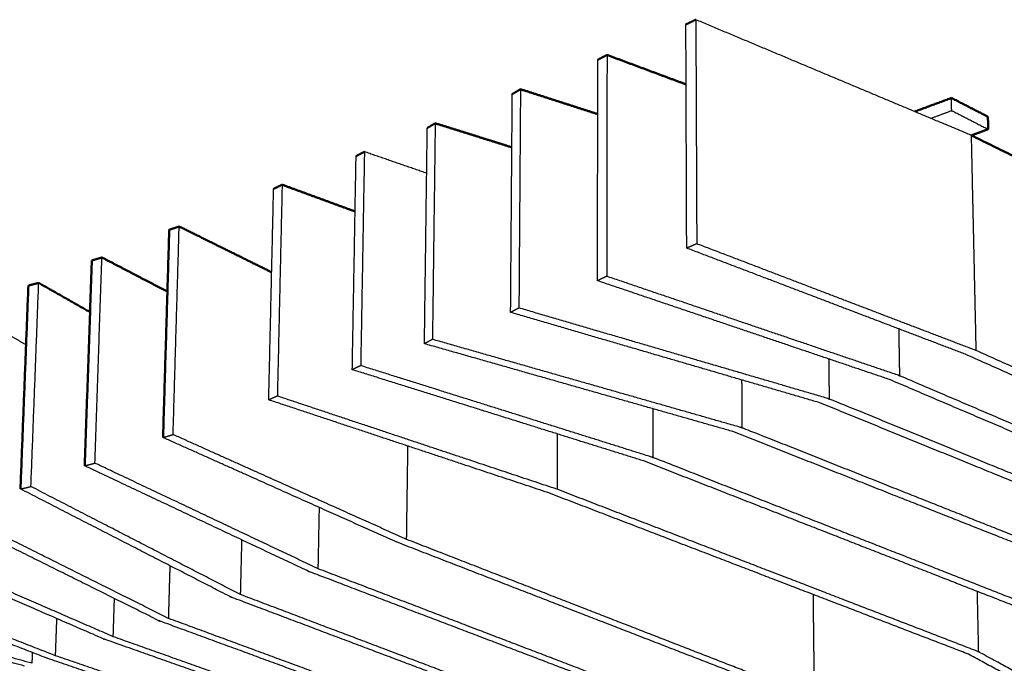
# Model space of a CAD drawing. Units: inches. Extents: x 0 to 360, y 0 to 278.
# Drawn here: x 210 to 264, y 196 to 231 of the extents above; entities that cross this region are included whole.
import ezdxf

# ---------------------------------------------------------------- set-up
doc = ezdxf.new("R2010")
doc.units = ezdxf.units.IN
doc.header["$MEASUREMENT"] = 0
doc.layers.add('Make2D$Visible$Curves', color=7, linetype='Continuous', true_color=0x000000)
doc.layers.add('Make2D$Visible$SceneSilhouetteCurves', color=7, linetype='Continuous', lineweight=50, true_color=0x000000)

msp = doc.modelspace()

# ---------------------------------------------------------------- linework, layer by layer
at = {"layer": 'Make2D$Visible$Curves', "color": 18, "true_color": 0x000000}
for points, weights, degree in [([(246.5227, 231.0813), (246.7926, 231.2098), (247.0629, 231.3386)], [174.347500093, 174.183082452, 174.018664811], 2), ([(241.7191, 229.1564), (241.9677, 229.2863), (242.2168, 229.4165)], [176.847281598, 176.676245155, 176.505208713], 2), ([(246.5352, 227.8066), (245.1073, 228.3389), (243.6679, 228.8756), (242.2168, 229.4165)], [178.643311662, 177.930635578, 177.217941168, 176.505208713], 3), ([(237.0462, 227.2806), (237.2689, 227.4131), (237.4921, 227.5458)], [179.353165583, 179.173843475, 178.994521367], 2), ([(241.7158, 226.186), (240.3176, 226.6361), (238.9098, 227.0894), (237.4921, 227.5458)], [180.848564004, 180.230570552, 179.612561216, 178.994521367], 3), ([(259.0156, 226.3262), (260.0134, 226.6965), (261.0169, 227.0688)], [181.751776505, 181.241116678, 180.730456852], 2), ([(261.0169, 227.0688), (262.0165, 226.5549), (263.0084, 226.0449)], [180.730456852, 181.436017483, 182.141578114], 2), ([(263.0243, 225.3602), (263.0164, 225.7027), (263.0084, 226.0449)], [181.993235221, 182.067406668, 182.141578114], 2), ([(232.4057, 225.4312), (232.6208, 225.56), (232.8362, 225.6891)], [181.894324165, 181.715002057, 181.53567995], 2), ([(237.024, 224.3745), (235.6375, 224.8097), (234.2416, 225.2479), (232.8362, 225.6891)], [183.378847797, 182.764479089, 182.150094597, 181.53567995], 3), ([(263.0243, 225.3602), (262.5584, 225.1905), (262.0938, 225.0213)], [181.993235221, 182.230282123, 182.467329024], 2), ([(228.5187, 223.895), (228.7453, 224.015), (228.9723, 224.1352)], [184.060538011, 183.889501569, 183.718465126], 2), ([(224.0165, 222.1101), (224.2487, 222.2223), (224.4813, 222.3346)], [186.643073671, 186.47865603, 186.314238389], 2), ([(228.4649, 220.8748), (227.1472, 221.3577), (225.8194, 221.8443), (224.4813, 222.3346)], [188.473367668, 187.753682624, 187.033979049, 186.314238389], 3), ([(218.3199, 219.8779), (218.1522, 214.2468), (217.9821, 208.5402)], [189.976691561, 188.720721737, 187.464751913], 2), ([(218.8611, 220.0552), (218.5903, 219.9665), (218.3199, 219.8779)], [189.707674402, 189.842182981, 189.976691561], 2), ([(223.9112, 217.5591), (222.2504, 218.3799), (220.5672, 219.2119), (218.8611, 220.0552)], [193.568240973, 192.281435138, 190.994605158, 189.707674402], 3), ([(214.644, 218.3648), (214.3694, 218.2837), (214.0952, 218.2028)], [192.304940538, 192.431337443, 192.557734347], 2), ([(218.2206, 216.501), (217.0405, 217.116), (215.8484, 217.7372), (214.644, 218.3648)], [195.2525151, 194.270025745, 193.287511452, 192.304940538], 3), ([(214.0952, 218.2028), (213.9019, 212.6366), (213.7061, 206.9969)], [192.557734347, 191.301764523, 190.045794699], 2), ([(210.6293, 216.8329), (210.4157, 211.3201), (210.1993, 205.7353)], [194.721048143, 193.465078319, 192.209108495], 2), ([(211.1936, 216.9774), (210.9113, 216.9051), (210.6293, 216.8329)], [194.490625765, 194.605836954, 194.721048143], 2), ([(213.9987, 215.384), (213.0719, 215.9105), (212.1369, 216.4416), (211.1936, 216.9774)], [197.062711613, 196.205378011, 195.348022441, 194.490625765], 3)]:
    msp.add_rational_spline(points, weights, degree=degree, dxfattribs=at)
at = {"layer": 'Make2D$Visible$Curves', "color": 18, "lineweight": -3, "true_color": 0x000000}
for points, weights, degree in [([(262.0835, 225.0358), (257.2329, 227.0712), (252.2292, 229.1708), (247.0629, 231.3386)], [182.44692148, 179.637331844, 176.828280895, 174.018664811], 3), ([(247.0629, 231.3386), (247.0886, 225.2707), (247.1146, 219.1138)], [174.018664811, 172.762694987, 171.506725163], 2), ([(246.5664, 218.8761), (246.5444, 225.023), (246.5227, 231.0813)], [171.835560445, 173.091530269, 174.347500093], 2), ([(241.693, 217.0985), (241.7061, 223.1705), (241.7191, 229.1564)], [174.33534195, 175.591311774, 176.847281598], 2), ([(242.2168, 229.4165), (242.2074, 223.4209), (242.1978, 217.3387)], [176.505208713, 175.249238889, 173.993269065], 2), ([(237.4921, 227.5458), (237.4494, 221.6209), (237.4062, 215.6117)], [178.994521367, 177.738551543, 176.48258172], 2), ([(236.9541, 215.3669), (237.0005, 221.3658), (237.0462, 227.2806)], [176.841225935, 178.097195759, 179.353165583], 2), ([(261.0312, 226.3797), (261.024, 226.7244), (261.0169, 227.0688)], [180.58211396, 180.656285406, 180.730456852], 2), ([(232.2499, 213.6604), (232.3284, 219.5867), (232.4057, 225.4312)], [179.382384518, 180.638354341, 181.894324165], 2), ([(232.8362, 225.6891), (232.7617, 219.8348), (232.6862, 213.8983)], [181.53567995, 180.279710126, 179.023740302], 2), ([(228.9723, 224.1352), (228.8721, 218.3402), (228.7705, 212.4649)], [183.718465126, 182.462495302, 181.206525479], 2), ([(232.3736, 222.96), (231.2468, 223.3493), (230.113, 223.741), (228.9723, 224.1352)], [185.404347273, 184.842403766, 184.280446273, 183.718465126], 3), ([(228.311, 212.2434), (228.4156, 218.1092), (228.5187, 223.895)], [181.548598364, 182.804568187, 184.060538011], 2), ([(223.7502, 210.5976), (223.8842, 216.3929), (224.0165, 222.1101)], [184.131134023, 185.387103847, 186.643073671], 2), ([(224.4813, 222.3346), (224.352, 216.6087), (224.2209, 210.8046)], [186.314238389, 185.058268565, 183.802298742], 2), ([(218.53, 208.7035), (218.6967, 214.4172), (218.8611, 220.0552)], [187.195734754, 188.451704578, 189.707674402], 2), ([(247.1146, 219.1138), (246.8403, 218.9949), (246.5664, 218.8761)], [171.506725163, 171.671142804, 171.835560445], 2), ([(261.7824, 213.0834), (256.8706, 214.9533), (251.8019, 216.883), (246.5664, 218.8761)], [180.258191571, 177.450477834, 174.64330133, 171.835560445], 3), ([(262.3425, 213.2957), (257.4272, 215.1737), (252.3545, 217.1118), (247.1146, 219.1138)], [179.934981832, 177.125392196, 174.316341247, 171.506725163], 3), ([(214.2617, 207.1462), (214.4541, 212.7924), (214.644, 218.3648)], [189.793000891, 191.048970715, 192.304940538], 2), ([(242.1978, 217.3387), (241.9452, 217.2185), (241.693, 217.0985)], [173.993269065, 174.164305507, 174.33534195], 2), ([(210.7705, 205.8683), (210.9834, 211.4589), (211.1936, 216.9774)], [191.978686117, 193.234655941, 194.490625765], 2), ([(257.6381, 211.7062), (252.4814, 213.45), (247.1695, 215.2464), (241.693, 217.0985)], [182.383585269, 179.700675307, 177.018278187, 174.33534195], 3), ([(237.4062, 215.6117), (237.1799, 215.4892), (236.9541, 215.3669)], [176.48258172, 176.661903828, 176.841225935], 2), ([(210.5043, 213.6074), (209.4281, 214.1999), (208.3411, 214.7984), (207.2431, 215.4029)], [200.01213425, 199.018719625, 198.025279582, 197.031784347], 3), ([(253.83, 210.4389), (248.3599, 212.0362), (242.7375, 213.6781), (236.9541, 215.3669)], [184.384094504, 181.869653328, 179.355692155, 176.841225935], 3), ([(258.137, 214.4712), (258.1516, 213.621), (258.1662, 212.769), (258.1809, 211.9154)], [182.603940866, 182.421796427, 182.239651989, 182.05750755], 3), ([(232.6862, 213.8983), (232.4678, 213.7792), (232.2499, 213.6604)], [179.023740302, 179.20306241, 179.382384518], 2), ([(249.0862, 208.8682), (243.6268, 210.4221), (238.0176, 212.0187), (232.2499, 213.6604)], [186.925253086, 184.410811911, 181.896850737, 179.382384518], 3), ([(284.2411, 203.08), (277.1893, 206.221), (269.7164, 209.5495), (261.7824, 213.0834)], [196.926851806, 191.370462382, 185.81446583, 180.258191571], 3), ([(228.7705, 212.4649), (228.5405, 212.354), (228.311, 212.2434)], [181.206525479, 181.377561921, 181.548598364], 2), ([(254.3151, 212.8299), (254.3243, 212.1047), (254.3335, 211.3782), (254.3427, 210.6505)], [184.517159602, 184.360443166, 184.20372673, 184.047010295], 3), ([(244.2175, 207.2623), (239.0672, 208.8751), (233.768, 210.5346), (228.311, 212.2434)], [189.596841683, 186.913931721, 184.231534601, 181.548598364], 3), ([(249.5649, 211.6843), (249.5711, 210.816), (249.5772, 209.9459), (249.5834, 209.0741)], [187.15825883, 186.968228846, 186.778198861, 186.588168877], 3), ([(280.4238, 201.996), (273.2613, 205.0483), (265.679, 208.2795), (257.6381, 211.7062)], [198.920187737, 193.407819135, 187.895839819, 182.383585269], 3), ([(224.2209, 210.8046), (223.9854, 210.701), (223.7502, 210.5976)], [183.802298742, 183.966716382, 184.131134023], 2), ([(239.4785, 205.7229), (234.5432, 207.3666), (229.4603, 209.0596), (224.2209, 210.8046)], [192.23055541, 189.420965774, 186.611914825, 183.802298742], 3), ([(238.9926, 205.5369), (234.0619, 207.174), (228.984, 208.8599), (223.7502, 210.5976)], [192.553765149, 189.746051413, 186.938874908, 184.131134023], 3), ([(276.9593, 201.0132), (269.6803, 203.9796), (261.9832, 207.1163), (253.83, 210.4389)], [200.762509831, 195.302872139, 189.843619447, 184.384094504], 3), ([(244.7128, 210.1163), (244.714, 209.2313), (244.7153, 208.3445), (244.7165, 207.4559)], [189.859073627, 189.662970406, 189.466867185, 189.270763964], 3), ([(217.9821, 208.5402), (218.2559, 208.6218), (218.53, 208.7035)], [187.464751913, 187.330243334, 187.195734754], 2), ([(217.9998, 208.9593), (217.9981, 208.9587), (217.9964, 208.9581)], [208.163033193, 208.164157113, 208.165281033], 2), ([(231.2772, 202.982), (227.1728, 204.8243), (222.9268, 206.7301), (218.53, 208.7035)], [197.10543572, 193.802002017, 190.499200398, 187.195734754], 3), ([(272.3086, 199.6869), (264.9948, 202.5785), (257.2664, 205.6341), (249.0862, 208.8682)], [203.303668413, 197.844030722, 192.384778029, 186.925253086], 3), ([(230.7475, 202.8311), (226.6371, 204.6694), (222.385, 206.5711), (217.9821, 208.5402)], [197.381071647, 194.075430843, 190.770423834, 187.464751913], 3), ([(213.7061, 206.9969), (213.9837, 207.0715), (214.2617, 207.1462)], [190.045794699, 189.919397795, 189.793000891], 2), ([(226.4525, 201.3799), (222.5302, 203.2352), (218.4697, 205.1558), (214.2617, 207.1462)], [200.071122966, 196.644875148, 193.219282264, 189.793000891], 3), ([(267.2825, 198.2484), (260.0164, 201.088), (252.3403, 204.0879), (244.2175, 207.2623)], [206.133444151, 200.621075549, 195.109096232, 189.596841683], 3), ([(210.1993, 205.7353), (210.4847, 205.8017), (210.7705, 205.8683)], [192.209108495, 192.093897306, 191.978686117], 2), ([(222.2145, 199.9709), (218.5372, 201.8659), (214.7256, 203.8301), (210.7705, 205.8683)], [202.754213942, 199.162154687, 195.570781149, 191.978686117], 3), ([(261.9471, 196.7226), (254.7128, 199.5005), (247.0734, 202.434), (238.9926, 205.5369)], [209.222425384, 203.66603596, 198.110039409, 192.553765149], 3), ([(218.2866, 198.6703), (214.5856, 200.5183), (210.7513, 202.4329), (206.7745, 204.4186)], [205.295372524, 201.703313269, 198.111939731, 194.5198447], 3), ([(244.488, 203.4268), (244.4884, 203.4269), (244.4887, 203.427)], [220.102302715, 220.102093176, 220.101883636], 2), ([(215.2623, 197.6746), (211.2908, 199.4019), (207.1842, 201.1879), (202.934, 203.0364)], [207.284379379, 203.858131562, 200.432538677, 197.006257304], 3), ([(253.5437, 194.3263), (246.5285, 197.0534), (239.1181, 199.934), (231.2772, 202.982)], [214.265076522, 208.545021921, 202.825371765, 197.10543572], 3), ([(212.1122, 196.6358), (207.9454, 198.2664), (203.6437, 199.9499), (199.1986, 201.6894)], [209.401009298, 206.097575595, 202.794773977, 199.491308332], 3), ([(211.6387, 196.502), (207.4671, 198.1295), (203.1605, 199.8096), (198.7105, 201.5456)], [209.676645226, 206.371004421, 203.065997413, 199.760325491], 3), ([(248.5904, 192.9179), (241.6125, 195.5852), (234.2447, 198.4014), (226.4525, 201.3799)], [217.343781774, 211.58605359, 205.82873202, 200.071122966], 3), ([(210.4108, 196.0724), (205.5213, 197.4397), (200.4988, 198.8441), (195.3358, 200.2878)], [210.567052571, 207.759338835, 204.952162331, 202.144421446], 3), ([(210.8111, 196.2279), (205.9161, 197.6004), (200.8877, 199.0102), (195.7182, 200.4595)], [210.243842833, 207.434253197, 204.625202248, 201.815586164], 3), ([(244.1747, 191.6635), (237.2507, 194.2828), (229.942, 197.0476), (222.2145, 199.9709)], [220.161562065, 214.358936352, 208.556719824, 202.754213942], 3), ([(215.2623, 197.6746), (215.2849, 198.3691), (215.3075, 199.0625), (215.33, 199.7548)], [207.284379379, 207.450304547, 207.616229714, 207.782154881], 3), ([(212.1122, 196.6358), (212.1366, 197.3123), (212.161, 197.9877), (212.1854, 198.6621)], [209.401009298, 209.564078454, 209.72714761, 209.890216766], 3), ([(240.3033, 190.5594), (233.3568, 193.1184), (226.029, 195.818), (218.2866, 198.6703)], [222.702720648, 216.900094934, 211.097878406, 205.295372524], 3), ([(237.5499, 189.7694), (230.5114, 192.2659), (223.0931, 194.8971), (215.2623, 197.6746)], [224.557038188, 218.799310004, 213.041988434, 207.284379379], 3), ([(210.8429, 196.8125), (210.8355, 196.6168), (210.8282, 196.4211), (210.8208, 196.2252)], [210.391523026, 210.344171476, 210.296819926, 210.249468375], 3), ([(211.6471, 196.5032), (211.647, 196.5018), (211.647, 196.5003), (211.6469, 196.4988)], [209.684323172, 209.683970113, 209.683617054, 209.683263994], 3), ([(234.6218, 188.9305), (227.507, 191.3659), (220.0145, 193.9307), (212.1122, 196.6358)], [226.560650101, 220.840595499, 215.120945343, 209.401009298], 3)]:
    msp.add_rational_spline(points, weights, degree=degree, dxfattribs=at)
for points, weights, degree, knots in [([(259.8911, 225.9588), (260.4603, 226.1689), (261.0312, 226.3797), (262.0316, 225.868), (263.0243, 225.3602)], [181.16203603, 180.872074995, 180.58211396, 181.28767459, 181.993235221], 2, [-0.9128467, -0.9128467, -0.9128467, 0, 0, 2, 2, 2]), ([(262.093, 225.0318), (262.1144, 224.0659), (262.1464, 222.6128), (262.1894, 220.6675), (262.2217, 219.2026), (262.2541, 217.7326), (262.2976, 215.7647), (262.3303, 214.2828), (262.3522, 213.292)], [182.452547023, 182.243218719, 181.929226263, 181.510569655, 181.196577199, 180.882584743, 180.463928135, 180.149935679, 179.940607375], 3, [-0.9452031, -0.9452031, -0.9452031, -0.9452031, -0.82709286, -0.76803774, -0.70898262, -0.64992751, -0.59087239, -0.47276215, -0.47276215, -0.47276215, -0.47276215]), ([(258.1809, 211.9154), (258.1758, 211.9171), (258.1708, 211.9188), (258.1657, 211.9205), (253.0022, 213.6726), (247.6827, 215.4776), (242.1978, 217.3387)], [182.05750755, 182.054841689, 182.052175828, 182.049509967, 179.363933123, 176.678871189, 173.993269065], 3, [83.6628096, 83.6628096, 83.6628096, 83.6628096, 83.6758314, 83.6758314, 83.6758314, 96.7939937, 96.7939937, 96.7939937, 96.7939937]), ([(254.3427, 210.6505), (254.335, 210.6527), (254.3272, 210.655), (254.3195, 210.6573), (248.8378, 212.263), (243.203, 213.9137), (237.4062, 215.6117)], [184.047010295, 184.04341696, 184.039823626, 184.036230292, 181.518194406, 179.000641308, 176.48258172], 3, [84.2773688, 84.2773688, 84.2773688, 84.2773688, 84.2962732, 84.2962732, 84.2962732, 97.5436003, 97.5436003, 97.5436003, 97.5436003]), ([(249.5834, 209.0741), (249.5757, 209.0763), (249.568, 209.0785), (249.5603, 209.0807), (244.0891, 210.6427), (238.4673, 212.2478), (232.6862, 213.8983)], [186.588168877, 186.584575543, 186.580982208, 186.577388874, 184.059352989, 181.54179989, 179.023740302], 3, [84.2773688, 84.2773688, 84.2773688, 84.2773688, 84.2962732, 84.2962732, 84.2962732, 97.5436003, 97.5436003, 97.5436003, 97.5436003]), ([(284.8456, 203.2338), (284.8403, 203.2362), (284.835, 203.2386), (284.8297, 203.241), (277.776, 206.3951), (270.2998, 209.7381), (262.3611, 213.288)], [196.647316484, 196.642993987, 196.638671491, 196.634348994, 191.071617437, 185.509280173, 179.946664322], 3, [59.280182, 59.280182, 59.280182, 59.280182, 59.2988336, 59.2988336, 59.2988336, 83.3019514, 83.3019514, 83.3019514, 83.3019514]), ([(244.7165, 207.4559), (244.7114, 207.4575), (244.7064, 207.4591), (244.7013, 207.4607), (239.5436, 209.0808), (234.2362, 210.748), (228.7705, 212.4649)], [189.270763964, 189.268098103, 189.265432242, 189.262766381, 186.577189537, 183.892127603, 181.206525479], 3, [83.6628096, 83.6628096, 83.6628096, 83.6628096, 83.6758314, 83.6758314, 83.6758314, 96.7939937, 96.7939937, 96.7939937, 96.7939937]), ([(281.03, 202.1414), (281.0219, 202.1448), (281.0138, 202.1483), (281.0057, 202.1518), (273.8366, 205.2185), (266.2459, 208.4655), (258.1944, 211.9096), (258.1899, 211.9115), (258.1854, 211.9135), (258.1809, 211.9154)], [198.650503957, 198.644100169, 198.637696381, 198.631292593, 193.109524033, 187.588146862, 182.066493156, 182.063497954, 182.060502752, 182.05750755], 3, [59.6409752, 59.6409752, 59.6409752, 59.6409752, 59.668817, 59.668817, 59.668817, 83.6758314, 83.6758314, 83.6758314, 83.6888539, 83.6888539, 83.6888539, 83.6888539]), ([(277.571, 201.15), (277.5596, 201.1547), (277.5482, 201.1593), (277.5368, 201.164), (270.2454, 204.1462), (262.5335, 207.3004), (254.3626, 210.6424), (254.3559, 210.6451), (254.3493, 210.6478), (254.3427, 210.6505)], [200.504101157, 200.495297041, 200.486492924, 200.477688807, 195.004937192, 189.532573492, 184.059935712, 184.05562724, 184.051318767, 184.047010295], 3, [60.2439176, 60.2439176, 60.2439176, 60.2439176, 60.282549, 60.282549, 60.282549, 84.2962732, 84.2962732, 84.2962732, 84.3151786, 84.3151786, 84.3151786, 84.3151786]), ([(272.9067, 199.8203), (272.8953, 199.8248), (272.8838, 199.8294), (272.8723, 199.8339), (265.5455, 202.7409), (257.8017, 205.8134), (249.6033, 209.0662), (249.5967, 209.0688), (249.59, 209.0715), (249.5834, 209.0741)], [203.04525974, 203.036455623, 203.027651506, 203.018847389, 197.546095774, 192.073732075, 186.601094295, 186.596785822, 186.59247735, 186.588168877], 3, [60.2439176, 60.2439176, 60.2439176, 60.2439176, 60.282549, 60.282549, 60.282549, 84.2962732, 84.2962732, 84.2962732, 84.3151786, 84.3151786, 84.3151786, 84.3151786]), ([(239.5024, 208.7388), (239.5021, 208.6662), (239.4974, 207.662), (239.4926, 206.6554), (239.4883, 205.7196)], [192.913210727, 192.89686244, 192.671185848, 192.445509257, 192.236180953], 3, [-0.60009666, -0.60009666, -0.60009666, -0.60009666, -0.59087239, -0.47276215, -0.47276215, -0.47276215, -0.47276215]), ([(231.2772, 202.982), (231.2902, 203.8976), (231.3097, 205.2673), (231.3337, 206.9625), (231.3449, 207.7455), (231.3495, 208.0745)], [197.10543572, 197.314764024, 197.62875648, 198.018747852, 198.19941092, 198.275409836], 3, [-1.89040619, -1.89040619, -1.89040619, -1.89040619, -1.77229596, -1.71324084, -1.67035963, -1.67035963, -1.67035963, -1.67035963]), ([(267.8502, 198.3838), (267.842, 198.387), (267.8338, 198.3903), (267.8256, 198.3935), (260.5513, 201.2462), (252.8651, 204.2604), (244.7301, 207.4506), (244.7256, 207.4523), (244.721, 207.4541), (244.7165, 207.4559)], [205.86376037, 205.857356583, 205.850952795, 205.844549007, 200.322780446, 194.801403276, 189.279749569, 189.276754368, 189.273759166, 189.270763964], 3, [59.6409752, 59.6409752, 59.6409752, 59.6409752, 59.668817, 59.668817, 59.668817, 83.6758314, 83.6758314, 83.6758314, 83.6888539, 83.6888539, 83.6888539, 83.6888539]), ([(225.933, 201.2347), (225.9292, 201.2365), (225.9254, 201.2383), (225.9215, 201.2401), (221.9913, 203.0923), (217.9226, 205.0098), (213.7061, 206.9969)], [200.344343626, 200.340939151, 200.337534675, 200.3341302, 196.904476604, 193.47548058, 190.045794699], 3, [83.6628096, 83.6628096, 83.6628096, 83.6628096, 83.6758314, 83.6758314, 83.6758314, 96.7939937, 96.7939937, 96.7939937, 96.7939937]), ([(221.6916, 199.8357), (221.6864, 199.8383), (221.6813, 199.841), (221.6761, 199.8436), (217.9883, 201.7368), (214.1657, 203.6991), (210.1993, 205.7353)], [203.015436333, 203.010302998, 203.005169662, 203.000036327, 199.402841772, 195.806336912, 192.209108495], 3, [84.2773688, 84.2773688, 84.2773688, 84.2773688, 84.2962732, 84.2962732, 84.2962732, 97.5436003, 97.5436003, 97.5436003, 97.5436003]), ([(262.4862, 196.8588), (262.4808, 196.8609), (262.4753, 196.8631), (262.4698, 196.8652), (255.231, 199.6542), (247.5856, 202.5999), (239.4973, 205.7162)], [208.942890062, 208.938567566, 208.934245069, 208.929922572, 203.367191015, 197.804853751, 192.2422379], 3, [59.280182, 59.280182, 59.280182, 59.280182, 59.2988336, 59.2988336, 59.2988336, 83.3019514, 83.3019514, 83.3019514, 83.3019514]), ([(217.7751, 198.5385), (217.7699, 198.541), (217.7647, 198.5436), (217.7595, 198.5462), (214.0484, 200.3924), (210.2033, 202.3052), (206.2154, 204.2891)], [205.556594915, 205.55146158, 205.546328244, 205.541194909, 201.944000354, 198.347495494, 194.750267078], 3, [84.2773688, 84.2773688, 84.2773688, 84.2773688, 84.2962732, 84.2962732, 84.2962732, 97.5436003, 97.5436003, 97.5436003, 97.5436003]), ([(226.4525, 201.3799), (226.4703, 202.2836), (226.4923, 203.3983), (226.5143, 204.5102), (226.5185, 204.7225)], [200.071122966, 200.28045127, 200.539268025, 200.798084781, 200.847573233], 3, [-1.89119855, -1.89119855, -1.89119855, -1.89119855, -1.77308831, -1.74516522, -1.74516522, -1.74516522, -1.74516522]), ([(214.7756, 197.5393), (214.7718, 197.541), (214.7679, 197.5427), (214.764, 197.5444), (210.7852, 199.269), (206.6712, 201.0522), (202.4133, 202.8979)], [207.55760004, 207.554195564, 207.550791089, 207.547386614, 204.117733018, 200.688736994, 197.259051113], 3, [83.6628096, 83.6628096, 83.6628096, 83.6628096, 83.6758314, 83.6758314, 83.6758314, 96.7939937, 96.7939937, 96.7939937, 96.7939937]), ([(222.2145, 199.9709), (222.2365, 200.8641), (222.261, 201.8585), (222.2854, 202.8506), (222.2879, 202.9533)], [202.754213942, 202.963542246, 203.197095578, 203.430648911, 203.454873939], 3, [-1.89278512, -1.89278512, -1.89278512, -1.89278512, -1.77467488, -1.76100629, -1.76100629, -1.76100629, -1.76100629]), ([(253.0813, 194.1774), (253.076, 194.1794), (253.0707, 194.1815), (253.0654, 194.1836), (246.0392, 196.9059), (238.6173, 199.7815), (230.7644, 202.8241)], [214.586500835, 214.582051017, 214.5776012, 214.573151383, 208.846567839, 203.120390202, 197.393925772], 3, [59.280182, 59.280182, 59.280182, 59.280182, 59.2988336, 59.2988336, 59.2988336, 83.3019514, 83.3019514, 83.3019514, 83.3019514]), ([(218.2866, 198.6703), (218.3123, 199.5538), (218.3401, 200.5108), (218.3679, 201.4656), (218.3701, 201.5408)], [205.295372524, 205.504700828, 205.731927759, 205.95915469, 205.977053318], 3, [-1.89278512, -1.89278512, -1.89278512, -1.89278512, -1.77467488, -1.76457586, -1.76457586, -1.76457586, -1.76457586]), ([(248.154, 192.7684), (248.1461, 192.7714), (248.1382, 192.7744), (248.1303, 192.7774), (241.1379, 195.4416), (233.7547, 198.2546), (225.9461, 201.2297), (225.9418, 201.2314), (225.9374, 201.2331), (225.933, 201.2347)], [217.675906508, 217.669217683, 217.662528858, 217.655840032, 211.888293492, 206.121155762, 200.353729187, 200.350600667, 200.347472146, 200.344343626], 3, [59.6409752, 59.6409752, 59.6409752, 59.6409752, 59.668817, 59.668817, 59.668817, 83.6758314, 83.6758314, 83.6758314, 83.6888539, 83.6888539, 83.6888539, 83.6888539]), ([(253.5437, 194.3263), (253.534, 195.1771), (253.5193, 196.4501), (253.4999, 198.1417), (253.488, 199.1747), (253.481, 199.785), (253.4789, 199.9743)], [214.265076522, 214.474404826, 214.788397282, 215.20705389, 215.46351833, 215.615318618, 215.662454754], 3, [-1.89270476, -1.89270476, -1.89270476, -1.89270476, -1.77459452, -1.71553941, -1.65648429, -1.62988846, -1.62988846, -1.62988846, -1.62988846]), ([(262.4144, 200.1535), (262.4194, 199.9235), (262.4433, 198.8275), (262.4673, 197.7287), (262.4862, 196.8588)], [209.737930957, 209.682245629, 209.417231998, 209.152218366, 208.942890062], 3, [-0.62344125, -0.62344125, -0.62344125, -0.62344125, -0.59202167, -0.47391144, -0.47391144, -0.47391144, -0.47391144]), ([(243.7643, 191.5121), (243.7534, 191.5162), (243.7426, 191.5203), (243.7317, 191.5244), (236.7888, 194.1426), (229.4598, 196.9063), (221.7104, 199.8286), (221.7042, 199.831), (221.6979, 199.8333), (221.6916, 199.8357)], [220.506402585, 220.497045372, 220.487688159, 220.478330945, 214.661767459, 208.845616258, 203.029173757, 203.024594616, 203.020015475, 203.015436333], 3, [60.2439176, 60.2439176, 60.2439176, 60.2439176, 60.282549, 60.282549, 60.282549, 84.2962732, 84.2962732, 84.2962732, 84.3151786, 84.3151786, 84.3151786, 84.3151786]), ([(239.9035, 190.4115), (239.8926, 190.4155), (239.8817, 190.4195), (239.8708, 190.4235), (232.9057, 192.9815), (225.558, 195.6801), (217.794, 198.5315), (217.7877, 198.5338), (217.7814, 198.5362), (217.7751, 198.5385)], [223.047561167, 223.038203954, 223.028846741, 223.019489527, 217.202926041, 211.38677484, 205.57033234, 205.565753198, 205.561174057, 205.556594915], 3, [60.2439176, 60.2439176, 60.2439176, 60.2439176, 60.282549, 60.282549, 60.282549, 84.2962732, 84.2962732, 84.2962732, 84.3151786, 84.3151786, 84.3151786, 84.3151786]), ([(237.1437, 189.6293), (237.1357, 189.6322), (237.1278, 189.635), (237.1198, 189.6378), (230.0678, 192.1316), (222.635, 194.76), (214.7888, 197.5347), (214.7844, 197.5362), (214.78, 197.5378), (214.7756, 197.5393)], [224.889162922, 224.882474096, 224.875785271, 224.869096446, 219.101549905, 213.334412175, 207.566985601, 207.563857081, 207.56072856, 207.55760004], 3, [59.6409752, 59.6409752, 59.6409752, 59.6409752, 59.668817, 59.668817, 59.668817, 83.6758314, 83.6758314, 83.6758314, 83.6888539, 83.6888539, 83.6888539, 83.6888539]), ([(277.5483, 188.2021), (277.5442, 188.2043), (277.54, 188.2066), (277.5359, 188.2089), (272.6374, 190.8841), (267.4501, 193.7171), (261.9471, 196.7226)], [228.329469779, 228.323902692, 228.318335605, 228.312768518, 221.949126283, 215.585934764, 209.222425384], 3, [35.0354367, 35.0354367, 35.0354367, 35.0354367, 35.0566281, 35.0566281, 35.0566281, 59.2801817, 59.2801817, 59.2801817, 59.2801817]), ([(278.0585, 188.3181), (273.1697, 190.9994), (267.9923, 193.839), (262.4993, 196.8517), (262.495, 196.8541), (262.4906, 196.8564), (262.4862, 196.8588)], [228.045930991, 221.682956687, 215.320432331, 208.95758959, 208.952689748, 208.947789905, 208.942890062], 3, [35.0778195, 35.0778195, 35.0778195, 35.0778195, 59.2988336, 59.2988336, 59.2988336, 59.3174855, 59.3174855, 59.3174855, 59.3174855]), ([(234.2113, 188.7973), (234.2059, 188.7991), (234.2005, 188.8009), (234.1951, 188.8028), (227.0709, 191.2344), (219.5684, 193.7951), (211.6558, 196.4958)], [226.882074413, 226.877624595, 226.873174778, 226.868724961, 221.142141417, 215.41596378, 209.68949935], 3, [59.280182, 59.280182, 59.280182, 59.280182, 59.2988336, 59.2988336, 59.2988336, 83.3019514, 83.3019514, 83.3019514, 83.3019514])]:
    msp.add_rational_spline(points, weights, degree=degree, knots=knots, dxfattribs=at)
at = {"layer": 'Make2D$Visible$Curves', "color": 18, "true_color": 0x000000}
msp.add_rational_spline([(284.3246, 214.1157), (284.3193, 214.1183), (284.314, 214.1209), (284.3087, 214.1235), (277.3316, 217.5494), (269.9422, 221.1777), (262.1018, 225.0275)], [199.159256132, 199.154933635, 199.150611138, 199.146288642, 193.583557084, 188.02121982, 182.45860397], degree=3, knots=[59.280182, 59.280182, 59.280182, 59.280182, 59.2988336, 59.2988336, 59.2988336, 83.3019514, 83.3019514, 83.3019514, 83.3019514], dxfattribs=at)
at = {"layer": 'Make2D$Visible$SceneSilhouetteCurves', "color": 18, "true_color": 0x000000}
for points, weights, degree in [([(246.5227, 231.0813), (246.7926, 231.2098), (247.0629, 231.3386)], [174.347500093, 174.183082452, 174.018664811], 2), ([(241.7191, 229.1564), (241.9677, 229.2863), (242.2168, 229.4165)], [176.847281598, 176.676245155, 176.505208713], 2), ([(246.5352, 227.8066), (245.1073, 228.3389), (243.6679, 228.8756), (242.2168, 229.4165)], [178.643311662, 177.930635578, 177.217941168, 176.505208713], 3), ([(237.0462, 227.2806), (237.2689, 227.4131), (237.4921, 227.5458)], [179.353165583, 179.173843475, 178.994521367], 2), ([(241.7158, 226.186), (240.3176, 226.6361), (238.9098, 227.0894), (237.4921, 227.5458)], [180.848564004, 180.230570552, 179.612561216, 178.994521367], 3), ([(259.0156, 226.3262), (260.0134, 226.6965), (261.0169, 227.0688)], [181.751776505, 181.241116678, 180.730456852], 2), ([(261.0169, 227.0688), (262.0165, 226.5549), (263.0084, 226.0449)], [180.730456852, 181.436017483, 182.141578114], 2), ([(263.0243, 225.3602), (263.0164, 225.7027), (263.0084, 226.0449)], [181.993235221, 182.067406668, 182.141578114], 2), ([(232.4057, 225.4312), (232.6208, 225.56), (232.8362, 225.6891)], [181.894324165, 181.715002057, 181.53567995], 2), ([(237.024, 224.3745), (235.6375, 224.8097), (234.2416, 225.2479), (232.8362, 225.6891)], [183.378847797, 182.764479089, 182.150094597, 181.53567995], 3), ([(263.0243, 225.3602), (262.5584, 225.1905), (262.0938, 225.0213)], [181.993235221, 182.230282123, 182.467329024], 2), ([(228.5187, 223.895), (228.7453, 224.015), (228.9723, 224.1352)], [184.060538011, 183.889501569, 183.718465126], 2), ([(224.0165, 222.1101), (224.2487, 222.2223), (224.4813, 222.3346)], [186.643073671, 186.47865603, 186.314238389], 2), ([(228.4649, 220.8748), (227.1472, 221.3577), (225.8194, 221.8443), (224.4813, 222.3346)], [188.473367668, 187.753682624, 187.033979049, 186.314238389], 3), ([(218.3199, 219.8779), (218.1522, 214.2468), (217.9821, 208.5402)], [189.976691561, 188.720721737, 187.464751913], 2), ([(218.8611, 220.0552), (218.5903, 219.9665), (218.3199, 219.8779)], [189.707674402, 189.842182981, 189.976691561], 2), ([(223.9112, 217.5591), (222.2504, 218.3799), (220.5672, 219.2119), (218.8611, 220.0552)], [193.568240973, 192.281435138, 190.994605158, 189.707674402], 3), ([(214.644, 218.3648), (214.3694, 218.2837), (214.0952, 218.2028)], [192.304940538, 192.431337443, 192.557734347], 2), ([(218.2206, 216.501), (217.0405, 217.116), (215.8484, 217.7372), (214.644, 218.3648)], [195.2525151, 194.270025745, 193.287511452, 192.304940538], 3), ([(214.0952, 218.2028), (213.9019, 212.6366), (213.7061, 206.9969)], [192.557734347, 191.301764523, 190.045794699], 2), ([(210.6293, 216.8329), (210.4157, 211.3201), (210.1993, 205.7353)], [194.721048143, 193.465078319, 192.209108495], 2), ([(211.1936, 216.9774), (210.9113, 216.9051), (210.6293, 216.8329)], [194.490625765, 194.605836954, 194.721048143], 2), ([(213.9987, 215.384), (213.0719, 215.9105), (212.1369, 216.4416), (211.1936, 216.9774)], [197.062711613, 196.205378011, 195.348022441, 194.490625765], 3)]:
    msp.add_rational_spline(points, weights, degree=degree, dxfattribs=at)
msp.add_rational_spline([(284.3246, 214.1157), (284.3193, 214.1183), (284.314, 214.1209), (284.3087, 214.1235), (277.3316, 217.5494), (269.9422, 221.1777), (262.1018, 225.0275)], [199.159256132, 199.154933635, 199.150611138, 199.146288642, 193.583557084, 188.02121982, 182.45860397], degree=3, knots=[59.280182, 59.280182, 59.280182, 59.280182, 59.2988336, 59.2988336, 59.2988336, 83.3019514, 83.3019514, 83.3019514, 83.3019514], dxfattribs=at)

doc.saveas('drawing.dxf')
